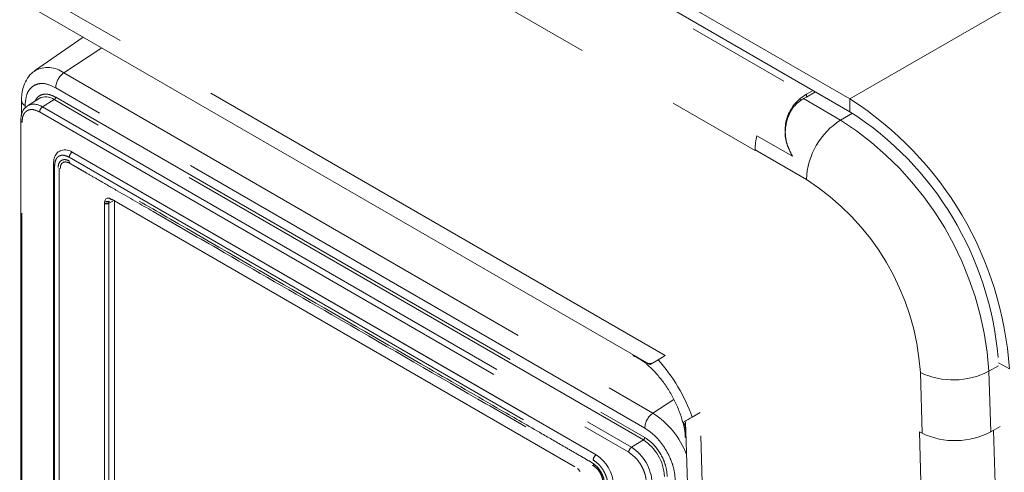
# Model space of a CAD drawing. Units: inches. Extents: x 2 to 270, y 2 to 173.
# Drawn here: x 225 to 229, y 59 to 61 of the extents above; entities that cross this region are included whole.
import ezdxf

# ---------------------------------------------------------------- set-up
doc = ezdxf.new("R2010")
doc.units = ezdxf.units.IN
doc.header["$LTSCALE"] = 8
doc.header["$MEASUREMENT"] = 0
doc.linetypes.add('PHANTOM', pattern=[0.5, 0.25, -0.05, 0.05, -0.05, 0.05, -0.05])

msp = doc.modelspace()

# ---------------------------------------------------------------- linework, layer by layer
at = {"color": 8, "linetype": 'PHANTOM', "lineweight": 0}
for p, q in [((227.923208, 60.87964), (265.753421, 82.718557)), ((214.85371, 68.346155), (227.756995, 60.897248)), ((214.777565, 68.063523), (227.561403, 60.683571)), ((227.218979, 59.901935), (215.121974, 66.885387)), ((224.926089, 60.978909), (225.071015, 61.074276)), ((224.926089, 60.978909), (227.171905, 59.682428)), ((227.140829, 59.626005), (224.895013, 60.922487)), ((227.756995, 60.886893), (227.756995, 60.897248)), ((224.778209, 60.855035), (224.778209, 60.845386)), ((224.88964, 60.8769), (224.844514, 60.84903)), ((227.135455, 59.580418), (224.88964, 60.8769)), ((224.895013, 60.886428), (227.140829, 59.589946)), ((227.734256, 60.873766), (227.733066, 60.88108)), ((227.734256, 60.873766), (227.734349, 60.873193)), ((227.746247, 60.880688), (227.887533, 60.799125)), ((227.923208, 60.830843), (227.923208, 60.87964)), ((224.833768, 60.829975), (227.079583, 59.533493)), ((224.844514, 60.84903), (227.09033, 59.552548)), ((227.887533, 60.799125), (227.932761, 60.825235)), ((224.766459, 58.444363), (224.766459, 60.791106)), ((227.568669, 60.739437), (227.703745, 60.661459)), ((224.957623, 60.676792), (226.955339, 59.523535)), ((227.75686, 60.572792), (227.561403, 60.685627)), ((224.891006, 58.841903), (224.891006, 60.625467)), ((224.946682, 60.657619), (226.944398, 59.504362)), ((225.080663, 60.48345), (225.080523, 60.480462)), ((225.080523, 60.480462), (225.080523, 58.937393)), ((225.080932, 60.485511), (225.080663, 60.48345)), ((225.082048, 60.491323), (225.080932, 60.485511)), ((225.11304, 60.49031), (225.097772, 60.482091)), ((225.097772, 60.482091), (225.09788, 60.484111)), ((225.097772, 58.939022), (225.097772, 60.482091)), ((225.09788, 60.484111), (225.09933, 60.490022)), ((225.103322, 60.499648), (225.100283, 60.501033)), ((225.108232, 60.497215), (225.103322, 60.499648)), ((225.110173, 60.496126), (225.108232, 60.497215)), ((228.488829, 59.873893), (228.53078, 59.851367)), ((228.198476, 59.605878), (228.191607, 59.837013)), ((228.452874, 59.842326), (228.489214, 59.863304)), ((228.452874, 59.842326), (228.459744, 59.61119)), ((227.171905, 59.682428), (227.251768, 59.734981)), ((227.888917, 41.603589), (227.351512, 59.684784)), ((228.187701, 59.611664), (228.717038, 41.801938)), ((228.470459, 59.617376), (229.001134, 41.762622)), ((227.135455, 59.580418), (227.09033, 59.552548))]:
    msp.add_line(p, q, dxfattribs=at)
at = {"color": 7, "linetype": 'Continuous', "lineweight": 15}
for p, q in [((214.737694, 68.491475), (227.923208, 60.87964)), ((214.737694, 68.442678), (227.923208, 60.830843)), ((215.263412, 66.736084), (227.150462, 59.873837)), ((224.999946, 61.115303), (224.814821, 60.986165)), ((227.746247, 60.880688), (227.756995, 60.886893)), ((227.782587, 60.912022), (227.756995, 60.897248)), ((227.791556, 60.906844), (227.756995, 60.886893)), ((224.764372, 60.87432), (224.764372, 60.816419)), ((224.831686, 60.881666), (224.787702, 60.853702)), ((227.733066, 60.88108), (227.7092, 60.857266)), ((224.761846, 60.797534), (224.761846, 58.450792)), ((224.957817, 60.676908), (226.955533, 59.523651)), ((227.561403, 60.685627), (227.561403, 60.683571)), ((224.886393, 60.631896), (224.886393, 58.848331)), ((225.10575, 60.49764), (225.103653, 60.496546)), ((225.106303, 60.497212), (225.106247, 60.497078)), ((226.874043, 59.477866), (225.110173, 60.496126)), ((225.119283, 58.950602), (225.119283, 60.493671)), ((227.096906, 59.901748), (227.096906, 59.904761)), ((227.103159, 59.899739), (227.096906, 59.901748)), ((227.145117, 59.872449), (227.150056, 59.873942)), ((227.150203, 59.873986), (227.150056, 59.873942)), ((227.161166, 59.868547), (227.191576, 59.88611)), ((227.218979, 59.901935), (227.191576, 59.88611)), ((227.145117, 59.872449), (227.161166, 59.868547)), ((227.288276, 59.648328), (227.289067, 59.639951)), ((227.321935, 59.667727), (227.351512, 59.684784)), ((227.289067, 59.639951), (227.292514, 59.643194)), ((227.296373, 59.647737), (227.297415, 59.612677)), ((227.297415, 59.612677), (227.830307, 41.683318)), ((228.187701, 59.611664), (228.198476, 59.605878)), ((228.459744, 59.61119), (228.496084, 59.632169)), ((227.298119, 59.589004), (227.295292, 59.590496))]:
    msp.add_line(p, q, dxfattribs=at)
at = {"color": 7, "linetype": 'Continuous', "lineweight": 15, "flags": 128}
msp.add_lwpolyline([(224.761846, 60.797534), (224.761849, 60.797376), (224.76185, 60.797346)], dxfattribs=at)
at = {"color": 8, "linetype": 'PHANTOM', "lineweight": 0}
for centre, radius, start, end in [((224.864737, 60.896315), 0.102888, 53.394326, 118.475949), ((224.9682, 60.918946), 0.073273, 125.079659, 177.230488), ((224.787202, 60.876118), 0.02292, 185.135642, 246.899229), ((224.812388, 60.805668), 0.053966, 53.466143, 117.650034), ((224.882866, 60.886999), 0.012161, 303.850043, 357.304797), ((224.858062, 60.828831), 0.024321, 123.850043, 177.304797), ((224.769806, 60.798401), 0.008026, 187.55341, 245.351734), ((228.040568, 60.559882), 0.284002, 122.605478, 177.394522), ((227.223141, 59.761138), 1.23241, 3.777222, 57.37762), ((224.970919, 60.656496), 0.024264, 123.229706, 177.347685), ((224.89431, 60.632724), 0.007974, 186.935095, 245.516377), ((224.969475, 60.646617), 0.024028, 184.651521, 210.352215), ((227.247824, 59.775692), 0.945773, 3.717526, 57.437317), ((225.086957, 60.504469), 0.024855, 254.996215, 295.794835), ((225.088435, 60.505537), 0.023415, 250.613876, 293.789698), ((226.6909, 59.439144), 0.671159, 19.912171, 41.756087), ((228.316908, 60.101947), 0.29307, 244.688131, 297.641464), ((227.214016, 59.622464), 0.073273, 125.079659, 177.230488), ((226.996093, 59.40815), 0.325789, 21.115859, 57.340044), ((227.128682, 59.590518), 0.012161, 303.850043, 357.304797), ((227.04175, 59.433926), 0.173898, 2.605478, 57.394522), ((227.103878, 59.53235), 0.024321, 123.850043, 177.304797), ((226.99847, 59.408941), 0.170474, 2.605478, 57.394522), ((226.968635, 59.503239), 0.024264, 123.229706, 177.347685), ((226.963206, 59.487395), 0.017853, 171.364702, 200.240208)]:
    msp.add_arc(centre, radius, start, end, dxfattribs=at)
at = {"color": 7, "linetype": 'Continuous', "lineweight": 15}
for centre, radius, start, end in [((224.85696, 60.83425), 0.053731, 52.539457, 118.058642), ((227.863857, 60.713304), 0.212732, 120.15451, 127.938456), ((227.839467, 60.719521), 0.186184, 120.045412, 124.373773), ((227.209186, 59.764115), 1.324471, 3.777222, 57.37762), ((227.255327, 59.789879), 1.236799, 4.872078, 57.315835), ((227.77932, 60.683598), 0.217926, 165.153565, 179.466605), ((224.93046, 60.63999), 0.045948, 53.458514, 117.737213), ((226.993213, 59.676807), 0.247691, 52.173082, 65.251429), ((227.000441, 59.578501), 0.295095, 2.329419, 12.019025), ((226.970445, 59.571225), 0.330012, 7.839596, 12.596253), ((228.323777, 59.870812), 0.29307, 244.688131, 297.641464), ((226.877289, 59.401327), 0.145206, 2.605478, 57.394522)]:
    msp.add_arc(centre, radius, start, end, dxfattribs=at)
msp.add_ellipse((227.381776, 59.971235), major_axis=(0.233169, 0.095437), ratio=0.11384933, start_param=3.22125795, end_param=3.51121722, dxfattribs=at)
for points, knots in [([(224.816628, 60.986197), (224.813797, 60.984624), (224.802038, 60.978092), (224.786551, 60.958813), (224.772206, 60.930556), (224.765102, 60.901653), (224.764983, 60.882019), (224.764934, 60.874105)], [0, 0, 0, 0, 0.07746102, 0.32175406, 0.57372536, 0.82817271, 1, 1, 1, 1]), ([(224.787894, 60.85257), (224.784081, 60.850153), (224.774457, 60.844053), (224.766222, 60.82746), (224.76187, 60.811083), (224.762253, 60.800563), (224.762371, 60.79731)], [0, 0, 0, 0, 0.22299829, 0.5628404, 0.86481913, 1, 1, 1, 1]), ([(227.703745, 60.661459), (227.694933, 60.67893), (227.677053, 60.714382), (227.674655, 60.775812), (227.692077, 60.830209), (227.71648, 60.860301), (227.731836, 60.87138), (227.734349, 60.873193)], [0, 0, 0, 0, 0.24268408, 0.49246556, 0.73467773, 0.95658302, 1, 1, 1, 1]), ([(227.7092, 60.857266), (227.699716, 60.842238), (227.680997, 60.81258), (227.673224, 60.758287), (227.680262, 60.705696), (227.69603, 60.675993), (227.703745, 60.661459)], [0, 0, 0, 0, 0.26260395, 0.51827463, 0.76429251, 1, 1, 1, 1]), ([(224.912796, 60.681661), (224.910069, 60.680481), (224.901357, 60.676712), (224.892338, 60.66311), (224.88682, 60.647106), (224.886835, 60.635967), (224.886841, 60.631706)], [0, 0, 0, 0, 0.15491024, 0.49478625, 0.80675398, 1, 1, 1, 1]), ([(224.907902, 60.615465), (224.907902, 60.472481), (224.907902, 60.159902), (224.907903, 59.741748), (224.9079, 59.400856), (224.907906, 59.188643), (224.907894, 59.056539), (224.907917, 58.974296), (224.907873, 58.92311), (224.907956, 58.891222), (224.907799, 58.871416), (224.908131, 58.857546), (224.907262, 58.848652), (224.90962, 58.84183), (224.911466, 58.838266), (224.912804, 58.836474), (224.913628, 58.83537)], [0, 0, 0, 0, 0.24110125, 0.52707088, 0.70509254, 0.81591449, 0.88490331, 0.92785019, 0.95458547, 0.97122869, 0.98158943, 0.98803918, 0.99449715, 0.99690002, 0.9980886, 1, 1, 1, 1]), ([(225.100283, 60.501033), (225.098193, 60.501533), (225.094011, 60.502533), (225.088775, 60.500793), (225.084498, 60.4972), (225.082854, 60.493255), (225.082048, 60.491323)], [0, 0, 0, 0, 0.24999191, 0.50030354, 0.75536043, 1, 1, 1, 1]), ([(225.09933, 60.490022), (225.098117, 60.489536), (225.095635, 60.488541), (225.091046, 60.488391), (225.086301, 60.489244), (225.083444, 60.490641), (225.082048, 60.491323)], [0, 0, 0, 0, 0.2441692, 0.5, 0.7558308, 1, 1, 1, 1]), ([(225.100283, 60.501033), (225.101098, 60.500144), (225.102759, 60.498331), (225.104954, 60.497597), (225.106073, 60.497223)], [0, 0, 0, 0, 0.49012163, 1, 1, 1, 1]), ([(225.105976, 60.497246), (225.106565, 60.497053), (225.107628, 60.496704), (225.109249, 60.495833), (225.109972, 60.495444)], [0, 0, 0, 0, 0.55426156, 1, 1, 1, 1]), ([(227.099139, 59.900356), (227.101678, 59.899365), (227.105514, 59.897867), (227.111287, 59.894346), (227.113237, 59.893156)], [0, 0, 0, 0, 0.66214414, 1, 1, 1, 1]), ([(227.147091, 59.869628), (227.148515, 59.868553), (227.158176, 59.861258), (227.17839, 59.841179), (227.205498, 59.809724), (227.231418, 59.772515), (227.254333, 59.732007), (227.272389, 59.690702), (227.283121, 59.660073), (227.286105, 59.645452), (227.286618, 59.642935)], [0, 0, 0, 0, 0.025859788, 0.175532647, 0.330014778, 0.488136884, 0.648289056, 0.808669756, 0.967063484, 1, 1, 1, 1]), ([(227.321935, 59.667727), (227.310729, 59.661266), (227.295305, 59.652373), (227.289785, 59.649196), (227.288276, 59.648328)], [0, 0, 0, 0, 0.72644869, 1, 1, 1, 1]), ([(226.894767, 59.460095), (226.893121, 59.462312), (226.889908, 59.466637), (226.886074, 59.469795), (226.884204, 59.471335)], [0, 0, 0, 0, 0.51249756, 1, 1, 1, 1])]:
    msp.add_open_spline(points, degree=3, knots=knots, dxfattribs=at)
at = {"color": 8, "linetype": 'PHANTOM', "lineweight": 0}
for points, knots in [([(224.895013, 60.922487), (224.88032, 60.929167), (224.857716, 60.939444), (224.830522, 60.938324), (224.81181, 60.931718), (224.796735, 60.918812), (224.78217, 60.895818), (224.779769, 60.871102), (224.778209, 60.855035)], [0, 0, 0, 0, 0.23945684, 0.36836066, 0.5, 0.63163934, 0.76054316, 1, 1, 1, 1]), ([(224.816845, 60.87223), (224.818867, 60.876029), (224.823396, 60.88454), (224.834127, 60.893117), (224.847745, 60.89805), (224.867697, 60.898842), (224.884251, 60.891318), (224.895013, 60.886428)], [0, 0, 0, 0, 0.14388738, 0.32230897, 0.50073057, 0.67544449, 1, 1, 1, 1]), ([(224.766459, 60.791106), (224.767363, 60.800358), (224.768759, 60.814647), (224.777141, 60.827922), (224.785841, 60.835268), (224.79655, 60.839128), (224.812236, 60.83975), (224.825303, 60.833817), (224.833768, 60.829975)], [0, 0, 0, 0, 0.23944295, 0.36977813, 0.50000005, 0.63033519, 0.76055705, 1, 1, 1, 1]), ([(224.891006, 60.625467), (224.891754, 60.63312), (224.892908, 60.644936), (224.89984, 60.655918), (224.907033, 60.661994), (224.915893, 60.665189), (224.928868, 60.665705), (224.939681, 60.660797), (224.946682, 60.657619)], [0, 0, 0, 0, 0.23944295, 0.36965298, 0.49999994, 0.63021003, 0.76055705, 1, 1, 1, 1]), ([(224.945526, 60.644668), (224.940168, 60.646412), (224.929456, 60.6499), (224.916007, 60.646211), (224.906469, 60.635796), (224.904774, 60.624249), (224.903927, 60.618475)], [0, 0, 0, 0, 0.25008905, 0.5000292, 0.75004244, 1, 1, 1, 1]), ([(224.912895, 60.614387), (224.912883, 60.616991), (224.912861, 60.622187), (224.914798, 60.62872), (224.918015, 60.633955), (224.922482, 60.637665), (224.928063, 60.639537), (224.934431, 60.639635), (224.941395, 60.638084), (224.946294, 60.635677), (224.94874, 60.634475)], [0, 0, 0, 0, 0.12504623, 0.24954515, 0.37580268, 0.50137083, 0.62620916, 0.75174332, 0.87598383, 1, 1, 1, 1]), ([(226.945555, 59.490076), (226.935275, 59.496224), (226.914716, 59.508519), (226.877997, 59.529525), (226.822714, 59.561526), (226.726196, 59.617208), (226.553842, 59.716698), (226.246068, 59.894425), (225.825539, 60.137133), (225.424723, 60.368495), (225.156372, 60.523532), (225.039798, 60.590655), (224.983006, 60.623669), (224.95802, 60.637668), (224.945526, 60.644668)], [0, 0, 0, 0, 0.01542191, 0.03084236, 0.0550745, 0.09834617, 0.17561701, 0.31360065, 0.56000001, 0.80639937, 0.91481509, 0.96251801, 0.98125844, 1, 1, 1, 1]), ([(224.94874, 60.634475), (224.949837, 60.633861), (224.952034, 60.632631), (224.954236, 60.631182), (224.955339, 60.630456)], [0, 0, 0, 0, 0.49925863, 1, 1, 1, 1]), ([(224.955339, 60.630456), (224.956342, 60.629875), (224.958135, 60.628838), (224.961333, 60.626993), (224.966045, 60.624272), (224.974459, 60.619415), (224.989484, 60.610741), (225.016314, 60.595253), (225.064225, 60.567594), (225.14978, 60.518204), (225.302558, 60.430008), (225.575375, 60.272514), (225.987852, 60.034396), (226.400328, 59.796279), (226.703073, 59.621507), (226.83628, 59.544609), (226.894892, 59.510773), (226.92068, 59.495886), (226.932028, 59.489334), (226.937019, 59.486454), (226.939421, 59.485066), (226.940473, 59.484461), (226.940935, 59.484195)], [0, 0, 0, 0, 0.00151385, 0.00270541, 0.0048332, 0.00863283, 0.01541788, 0.02753405, 0.04917005, 0.08780578, 0.15679814, 0.27999879, 0.49999996, 0.78000144, 0.90320209, 0.95741037, 0.98126202, 0.99175674, 0.99637442, 0.9984062, 0.99930018, 1, 1, 1, 1]), ([(227.257633, 59.423694), (227.256072, 59.441563), (227.253672, 59.46905), (227.239107, 59.50886), (227.224032, 59.539172), (227.205319, 59.567383), (227.178125, 59.599901), (227.155522, 59.615721), (227.140829, 59.626005)], [0, 0, 0, 0, 0.23945684, 0.36836066, 0.5, 0.63163934, 0.76054316, 1, 1, 1, 1]), ([(227.140829, 59.589946), (227.151594, 59.582411), (227.168155, 59.57082), (227.188078, 59.546996), (227.201789, 59.526327), (227.212833, 59.504119), (227.223505, 59.474951), (227.225263, 59.454812), (227.226406, 59.441721)], [0, 0, 0, 0, 0.23945684, 0.36836066, 0.5, 0.63163934, 0.76054316, 1, 1, 1, 1]), ([(226.944398, 59.504362), (226.951399, 59.499456), (226.962208, 59.491884), (226.975183, 59.476389), (226.984041, 59.462969), (226.991238, 59.448583), (226.998171, 59.429598), (226.999326, 59.416445), (227.000074, 59.407928)], [0, 0, 0, 0, 0.23944295, 0.36965298, 0.49999994, 0.63021003, 0.76055705, 1, 1, 1, 1]), ([(227.079583, 59.533493), (227.088048, 59.527563), (227.101119, 59.518405), (227.116805, 59.499671), (227.127516, 59.483441), (227.136212, 59.466054), (227.144592, 59.443103), (227.145988, 59.427207), (227.146892, 59.416911)], [0, 0, 0, 0, 0.23944295, 0.36977813, 0.50000005, 0.63033519, 0.76055705, 1, 1, 1, 1]), ([(226.940935, 59.484195), (226.94184, 59.483762), (226.943647, 59.482897), (226.94552, 59.481778), (226.946455, 59.481219)], [0, 0, 0, 0, 0.5007694, 1, 1, 1, 1]), ([(226.987153, 59.415853), (226.986306, 59.422602), (226.984612, 59.436106), (226.975078, 59.457528), (226.96163, 59.476747), (226.950917, 59.48563), (226.945555, 59.490076)], [0, 0, 0, 0, 0.24987285, 0.49994126, 0.7497152, 1, 1, 1, 1]), ([(226.946455, 59.481219), (226.950327, 59.478405), (226.958107, 59.47275), (226.968926, 59.458909), (226.977174, 59.442896), (226.979357, 59.432428), (226.980448, 59.427198)], [0, 0, 0, 0, 0.24827456, 0.49894004, 0.7496799, 1, 1, 1, 1])]:
    msp.add_open_spline(points, degree=3, knots=knots, dxfattribs=at)

doc.saveas('drawing.dxf')
